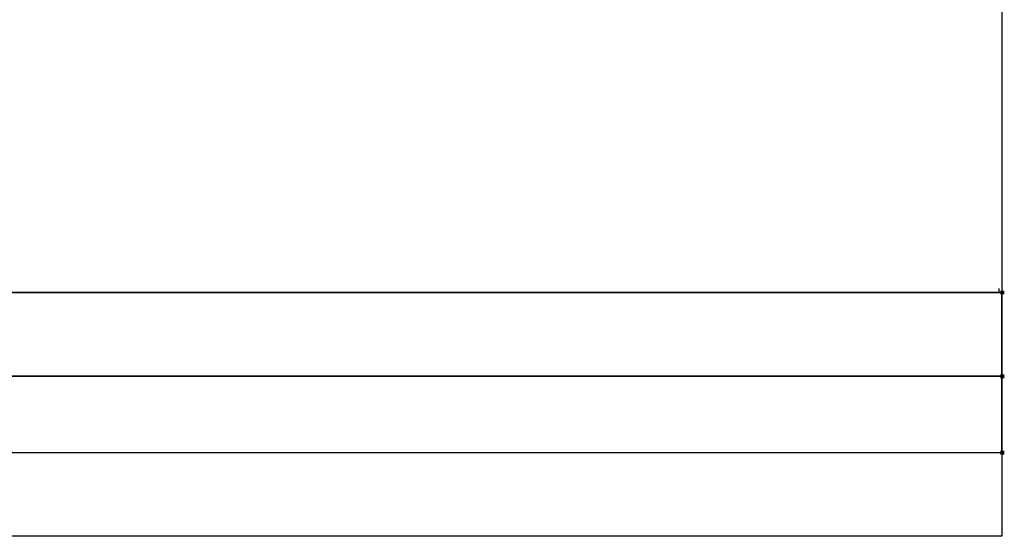
# Model space of a CAD drawing. Units: inches. Extents: x 1.22 to 6.59, y 0.15 to 3.3.
# Drawn here: x 5.84 to 6.59, y 0.15 to 0.55 of the extents above; entities that cross this region are included whole.
import ezdxf

# ---------------------------------------------------------------- set-up
doc = ezdxf.new("R2010")
doc.units = ezdxf.units.IN
doc.header["$MEASUREMENT"] = 0

msp = doc.modelspace()

# ---------------------------------------------------------------- linework, layer by layer
for p, q in [((6.592, 3.295), (6.592, 0.152)), ((6.592, 0.338), (1.223, 0.338)), ((1.223, 0.338), (6.592, 0.338)), ((6.59, 0.338), (6.59, 0.341)), ((6.591, 0.339), (6.594, 0.339)), ((6.591, 0.338), (6.594, 0.338)), ((6.592, 0.216), (6.592, 0.338)), ((6.592, 0.338), (6.592, 0.274)), ((6.591, 0.337), (6.594, 0.337)), ((1.223, 0.274), (6.592, 0.274)), ((6.592, 0.274), (1.223, 0.274)), ((6.591, 0.275), (6.594, 0.275)), ((6.591, 0.274), (6.594, 0.274)), ((6.591, 0.273), (6.594, 0.273)), ((6.592, 0.274), (6.592, 0.152)), ((1.223, 0.216), (6.592, 0.216)), ((6.591, 0.217), (6.594, 0.217)), ((6.591, 0.216), (6.594, 0.216)), ((6.591, 0.215), (6.594, 0.215)), ((6.592, 0.152), (1.223, 0.152))]:
    msp.add_line(p, q)

doc.saveas('drawing.dxf')
